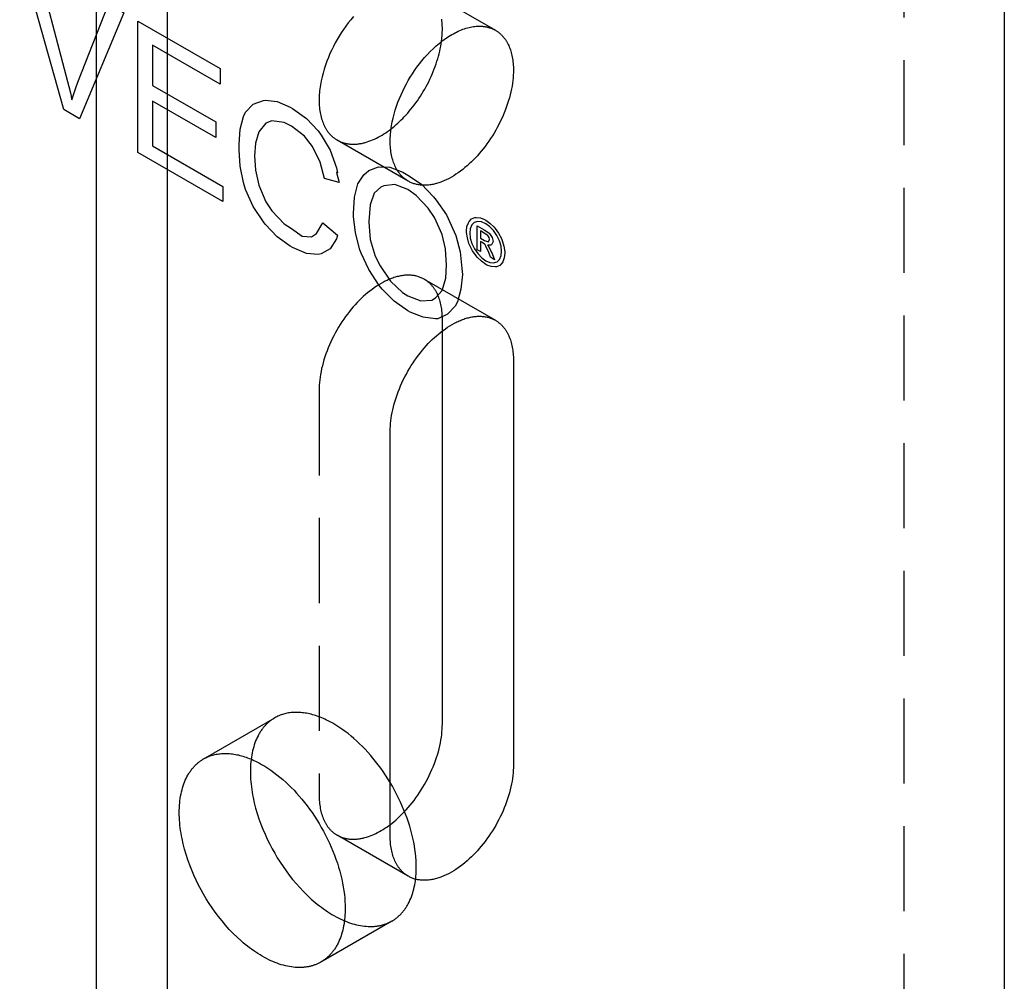
# Model space of a CAD drawing. Units: millimetres. Extents: x 178 to 456, y -307 to -196.
# Drawn here: x 426 to 456, y -268 to -239 of the extents above; entities that cross this region are included whole.
import ezdxf

# ---------------------------------------------------------------- set-up
doc = ezdxf.new("R2010")
doc.units = ezdxf.units.MM
doc.header["$LTSCALE"] = 0.2
doc.linetypes.add('STRICHLINIE', pattern=[19.05, 12.7, -6.35])
doc.layers.add('GIP_Hidden', color=8, linetype='STRICHLINIE')
doc.layers.add('GIP_Visible', color=7, linetype='Continuous')

# ---------------------------------------------------------------- blocks, each defined once
blk = doc.blocks.new('VECO-A-H3-85-040-60_RL_Iso')
at = {"layer": 'GIP_Hidden'}
for points in [[(68.64, 85.732), (68.64, 16.33)], [(52.22, 67.98), (52.141, 67.886), (52.064, 67.79), (51.991, 67.692), (51.921, 67.594), (51.855, 67.494), (51.792, 67.395), (51.733, 67.295), (51.676, 67.194), (51.621, 67.09), (51.569, 66.983), (51.518, 66.873), (51.47, 66.761), (51.425, 66.646), (51.384, 66.531), (51.346, 66.414), (51.311, 66.295), (51.281, 66.177), (51.255, 66.059), (51.244, 65.999), (51.234, 65.941), (51.224, 65.882), (51.217, 65.824), (51.21, 65.766), (51.204, 65.708), (51.2, 65.651), (51.197, 65.594), (51.195, 65.538), (51.195, 65.483), (51.195, 65.428), (51.197, 65.375), (51.2, 65.322), (51.204, 65.269), (51.21, 65.218), (51.217, 65.168), (51.224, 65.119), (51.234, 65.071), (51.244, 65.023), (51.255, 64.977), (51.268, 64.933), (51.281, 64.889), (51.296, 64.847), (51.311, 64.806), (51.328, 64.766), (51.346, 64.727), (51.364, 64.69), (51.384, 64.654), (51.394, 64.637), (51.404, 64.619), (51.415, 64.603), (51.425, 64.586), (51.436, 64.57), (51.448, 64.554), (51.459, 64.539), (51.47, 64.524), (51.482, 64.509), (51.494, 64.495), (51.506, 64.481), (51.518, 64.467), (51.531, 64.454), (51.543, 64.441), (51.556, 64.428), (51.569, 64.415), (51.582, 64.403), (51.595, 64.392), (51.608, 64.38), (51.621, 64.369), (51.635, 64.359), (51.649, 64.348), (51.662, 64.338), (51.676, 64.329), (51.69, 64.319), (51.704, 64.31), (51.719, 64.301), (51.733, 64.293)], [(54.871, 67.606), (54.871, 67.657), (54.869, 67.707), (54.867, 67.756), (54.863, 67.806), (54.858, 67.854), (54.852, 67.902)], [(54.333, 68.796), (56.454, 67.571)], [(54.845, 67.234), (54.857, 67.331), (54.865, 67.425), (54.87, 67.517), (54.871, 67.562), (54.871, 67.606)], [(51.733, 64.293), (51.751, 64.283), (51.77, 64.273), (51.789, 64.263), (51.808, 64.254), (51.828, 64.245), (51.848, 64.237), (51.868, 64.23), (51.889, 64.222), (51.91, 64.215), (51.931, 64.209), (51.952, 64.203), (51.974, 64.198), (51.996, 64.193), (52.019, 64.188), (52.041, 64.184), (52.064, 64.181), (52.088, 64.178), (52.111, 64.176), (52.135, 64.174), (52.159, 64.172), (52.183, 64.171), (52.208, 64.171), (52.232, 64.171), (52.257, 64.172), (52.283, 64.173), (52.308, 64.175), (52.334, 64.177), (52.359, 64.18), (52.385, 64.184), (52.412, 64.188), (52.438, 64.192), (52.465, 64.197), (52.491, 64.203), (52.518, 64.209), (52.545, 64.216), (52.572, 64.223), (52.627, 64.239), (52.682, 64.258), (52.737, 64.278), (52.792, 64.301), (52.848, 64.326), (52.904, 64.352), (52.959, 64.381), (53.015, 64.411), (53.071, 64.444), (53.126, 64.478), (53.181, 64.514), (53.236, 64.552), (53.29, 64.591), (53.344, 64.632)], [(53.854, 63.068), (51.733, 64.293)], [(54.333, 60.141), (54.31, 60.154), (54.287, 60.166), (54.263, 60.178), (54.239, 60.188), (54.214, 60.198), (54.189, 60.208), (54.163, 60.217), (54.136, 60.225), (54.11, 60.232), (54.083, 60.239), (54.055, 60.244), (54.027, 60.249), (53.998, 60.254), (53.969, 60.257), (53.94, 60.26), (53.91, 60.262), (53.88, 60.263), (53.85, 60.263), (53.819, 60.262), (53.788, 60.261), (53.756, 60.259), (53.724, 60.256), (53.692, 60.252), (53.66, 60.247), (53.627, 60.242), (53.594, 60.235), (53.561, 60.228), (53.527, 60.22), (53.494, 60.211), (53.46, 60.201), (53.426, 60.19), (53.392, 60.179), (53.357, 60.166), (53.323, 60.153), (53.289, 60.139), (53.254, 60.125), (53.22, 60.109), (53.185, 60.093), (53.15, 60.076), (53.116, 60.058), (53.046, 60.02), (52.978, 59.979), (52.909, 59.936), (52.841, 59.89), (52.773, 59.841), (52.707, 59.79), (52.641, 59.737), (52.576, 59.682), (52.513, 59.625), (52.45, 59.567), (52.389, 59.506), (52.329, 59.445), (52.271, 59.381), (52.212, 59.315), (52.154, 59.247), (52.097, 59.176), (52.04, 59.103), (51.984, 59.028), (51.93, 58.951), (51.876, 58.871), (51.824, 58.79), (51.773, 58.708), (51.724, 58.624), (51.676, 58.538), (51.63, 58.452), (51.586, 58.364), (51.544, 58.276), (51.504, 58.186), (51.467, 58.097), (51.431, 58.007), (51.398, 57.918), (51.368, 57.828), (51.34, 57.739), (51.314, 57.65), (51.291, 57.562), (51.27, 57.475), (51.252, 57.389), (51.237, 57.304), (51.224, 57.22), (51.213, 57.138), (51.205, 57.058), (51.199, 56.98), (51.196, 56.903), (51.195, 56.828)], [(54.871, 58.951), (54.871, 59.002), (54.869, 59.052), (54.867, 59.102), (54.863, 59.151), (54.858, 59.199), (54.852, 59.247), (54.845, 59.295), (54.837, 59.341), (54.828, 59.387), (54.817, 59.432), (54.806, 59.476), (54.793, 59.52), (54.779, 59.562), (54.764, 59.603), (54.749, 59.643), (54.732, 59.683), (54.714, 59.721), (54.694, 59.758), (54.685, 59.776), (54.674, 59.794), (54.664, 59.811), (54.653, 59.828), (54.642, 59.845), (54.631, 59.861), (54.62, 59.878), (54.608, 59.894), (54.597, 59.909), (54.584, 59.924), (54.572, 59.939), (54.56, 59.954), (54.547, 59.968), (54.534, 59.982), (54.521, 59.996), (54.508, 60.009), (54.494, 60.022), (54.48, 60.034), (54.466, 60.047), (54.452, 60.058), (54.438, 60.07), (54.423, 60.081), (54.409, 60.092), (54.394, 60.103), (54.379, 60.113), (54.364, 60.123), (54.348, 60.132), (54.333, 60.141)], [(54.333, 60.141), (56.454, 58.917)], [(54.871, 58.6), (54.871, 58.951)], [(51.195, 56.828), (51.195, 44.744)], [(47.8, 45.861), (49.869, 47.055)], [(49.869, 47.055), (49.85, 47.043), (49.83, 47.032), (49.811, 47.019), (49.793, 47.007), (49.774, 46.994), (49.755, 46.98), (49.737, 46.966), (49.719, 46.952), (49.701, 46.937), (49.683, 46.922), (49.665, 46.906), (49.648, 46.89), (49.63, 46.873), (49.613, 46.856), (49.596, 46.838), (49.58, 46.82), (49.563, 46.802), (49.547, 46.783), (49.531, 46.764), (49.515, 46.744), (49.5, 46.723), (49.484, 46.703), (49.47, 46.681), (49.455, 46.66), (49.44, 46.638), (49.426, 46.615), (49.412, 46.592), (49.399, 46.569), (49.373, 46.52), (49.347, 46.47), (49.324, 46.418), (49.301, 46.365), (49.28, 46.309), (49.261, 46.252), (49.242, 46.193), (49.225, 46.133), (49.21, 46.071), (49.196, 46.008), (49.184, 45.943), (49.174, 45.877), (49.165, 45.809), (49.157, 45.74), (49.151, 45.67), (49.147, 45.599), (49.145, 45.526), (49.144, 45.453), (49.145, 45.378), (49.147, 45.303), (49.151, 45.227), (49.157, 45.15), (49.165, 45.072), (49.174, 44.994), (49.184, 44.916), (49.196, 44.837), (49.21, 44.757), (49.225, 44.678), (49.261, 44.518), (49.301, 44.359), (49.347, 44.2), (49.399, 44.042), (49.455, 43.886), (49.515, 43.733), (49.58, 43.582), (49.648, 43.434), (49.719, 43.29), (49.793, 43.15), (49.869, 43.013), (49.947, 42.882), (50.029, 42.751), (50.117, 42.62), (50.208, 42.49), (50.304, 42.361), (50.405, 42.235), (50.509, 42.11), (50.617, 41.989), (50.728, 41.872), (50.843, 41.758), (50.96, 41.649), (51.02, 41.597), (51.08, 41.546), (51.141, 41.496), (51.202, 41.447), (51.264, 41.401), (51.325, 41.356), (51.388, 41.312), (51.45, 41.27), (51.513, 41.23), (51.575, 41.192), (51.638, 41.155), (51.701, 41.12), (51.763, 41.087), (51.826, 41.057), (51.888, 41.028), (51.95, 41.001), (52.012, 40.975), (52.073, 40.952), (52.134, 40.931), (52.194, 40.912), (52.254, 40.895), (52.313, 40.88), (52.372, 40.867), (52.43, 40.856), (52.487, 40.846), (52.544, 40.839), (52.599, 40.834), (52.654, 40.83), (52.708, 40.829), (52.761, 40.829), (52.787, 40.83), (52.813, 40.831), (52.839, 40.833), (52.864, 40.835), (52.889, 40.838), (52.914, 40.841), (52.939, 40.844), (52.963, 40.848), (52.987, 40.853), (53.011, 40.857), (53.034, 40.862), (53.058, 40.868), (53.081, 40.874), (53.103, 40.88), (53.126, 40.887), (53.148, 40.894), (53.17, 40.901), (53.192, 40.909), (53.213, 40.917), (53.234, 40.926), (53.255, 40.935), (53.275, 40.944), (53.295, 40.954), (53.315, 40.963)], [(54.094, 42.595), (54.092, 42.695), (54.088, 42.799), (54.08, 42.904), (54.069, 43.013), (54.055, 43.123), (54.037, 43.235), (54.016, 43.35), (53.992, 43.465), (53.964, 43.583), (53.933, 43.701), (53.898, 43.821), (53.86, 43.941), (53.819, 44.061), (53.775, 44.182), (53.727, 44.303), (53.677, 44.423), (53.623, 44.543), (53.567, 44.662), (53.507, 44.78), (53.446, 44.897), (53.382, 45.012), (53.315, 45.125), (53.247, 45.236), (53.176, 45.345), (53.104, 45.452), (53.031, 45.556), (52.955, 45.657), (52.879, 45.755), (52.802, 45.851), (52.724, 45.943), (52.645, 46.032), (52.566, 46.117), (52.486, 46.2), (52.403, 46.281), (52.319, 46.36), (52.234, 46.437), (52.146, 46.511), (52.058, 46.583), (51.968, 46.651), (51.877, 46.716), (51.786, 46.779), (51.693, 46.837), (51.601, 46.892), (51.508, 46.943), (51.461, 46.967), (51.414, 46.99), (51.368, 47.012), (51.321, 47.033), (51.275, 47.052), (51.228, 47.071), (51.182, 47.089), (51.136, 47.105), (51.09, 47.121), (51.044, 47.135), (50.999, 47.148), (50.954, 47.16), (50.909, 47.171), (50.864, 47.181), (50.819, 47.19), (50.775, 47.197), (50.732, 47.204), (50.688, 47.209), (50.646, 47.213), (50.603, 47.216), (50.561, 47.218), (50.52, 47.219), (50.478, 47.218), (50.438, 47.217), (50.398, 47.214), (50.358, 47.211), (50.319, 47.206), (50.281, 47.2), (50.243, 47.194), (50.206, 47.186), (50.169, 47.177), (50.133, 47.167), (50.098, 47.156), (50.063, 47.145), (50.029, 47.132), (49.996, 47.118), (49.963, 47.104), (49.931, 47.088), (49.9, 47.072), (49.869, 47.055)], [(47.747, 45.83), (47.778, 45.847), (47.81, 45.864), (47.842, 45.879), (47.874, 45.893), (47.908, 45.907), (47.942, 45.92), (47.977, 45.932), (48.012, 45.942), (48.048, 45.952), (48.085, 45.961), (48.122, 45.969), (48.16, 45.976), (48.198, 45.981), (48.237, 45.986), (48.277, 45.99), (48.317, 45.992), (48.357, 45.994), (48.398, 45.994), (48.44, 45.993), (48.482, 45.991), (48.524, 45.988), (48.567, 45.984), (48.61, 45.979), (48.654, 45.973), (48.698, 45.965), (48.743, 45.956), (48.787, 45.947), (48.832, 45.936), (48.877, 45.924), (48.923, 45.91), (48.969, 45.896), (49.015, 45.881), (49.061, 45.864), (49.107, 45.846), (49.153, 45.828), (49.2, 45.808), (49.246, 45.787), (49.293, 45.765), (49.34, 45.742), (49.386, 45.718), (49.479, 45.667), (49.572, 45.612), (49.664, 45.554), (49.756, 45.492), (49.847, 45.426), (49.937, 45.358), (50.025, 45.286), (50.112, 45.212), (50.198, 45.135), (50.282, 45.056), (50.364, 44.975), (50.445, 44.892), (50.524, 44.807), (50.603, 44.718), (50.681, 44.626), (50.758, 44.531), (50.834, 44.432), (50.909, 44.331), (50.983, 44.227), (51.055, 44.121), (51.125, 44.012), (51.194, 43.9), (51.26, 43.787), (51.324, 43.672), (51.386, 43.555), (51.445, 43.438), (51.502, 43.318), (51.555, 43.199), (51.606, 43.078), (51.653, 42.957), (51.698, 42.837), (51.739, 42.716), (51.777, 42.596), (51.812, 42.476), (51.843, 42.358), (51.87, 42.241), (51.895, 42.125), (51.916, 42.011), (51.933, 41.898), (51.948, 41.788), (51.959, 41.68), (51.966, 41.574), (51.971, 41.471), (51.972, 41.37)], [(51.247, 39.768), (51.228, 39.757), (51.208, 39.746), (51.188, 39.736), (51.168, 39.726), (51.147, 39.716), (51.126, 39.707), (51.105, 39.698), (51.083, 39.689), (51.061, 39.681), (51.039, 39.673), (51.017, 39.666), (50.994, 39.659), (50.971, 39.652), (50.947, 39.646), (50.924, 39.64), (50.9, 39.635), (50.876, 39.63), (50.851, 39.625), (50.826, 39.621), (50.801, 39.617), (50.776, 39.614), (50.75, 39.611), (50.725, 39.609), (50.698, 39.607), (50.672, 39.605), (50.645, 39.605), (50.618, 39.604), (50.591, 39.604), (50.536, 39.605), (50.48, 39.609), (50.424, 39.614), (50.366, 39.622), (50.307, 39.631), (50.248, 39.642), (50.188, 39.656), (50.128, 39.672), (50.066, 39.689), (50.005, 39.709), (49.942, 39.731), (49.88, 39.755), (49.816, 39.781), (49.753, 39.809), (49.689, 39.839), (49.626, 39.871), (49.562, 39.905), (49.497, 39.941), (49.433, 39.979), (49.369, 40.019), (49.306, 40.061), (49.242, 40.104), (49.178, 40.149), (49.115, 40.196), (49.053, 40.245), (48.99, 40.295), (48.929, 40.346), (48.867, 40.399), (48.747, 40.509), (48.629, 40.624), (48.515, 40.744), (48.404, 40.867), (48.297, 40.994), (48.194, 41.123), (48.095, 41.254), (48.001, 41.387), (47.912, 41.52), (47.827, 41.655), (47.747, 41.789), (47.671, 41.925), (47.597, 42.065), (47.526, 42.209), (47.458, 42.357), (47.394, 42.508), (47.333, 42.662), (47.277, 42.818), (47.226, 42.975), (47.18, 43.134), (47.139, 43.294), (47.104, 43.453), (47.089, 43.533), (47.075, 43.612), (47.063, 43.691), (47.052, 43.77), (47.043, 43.848), (47.036, 43.925), (47.03, 44.002), (47.026, 44.078), (47.023, 44.153), (47.023, 44.228), (47.023, 44.301), (47.026, 44.374), (47.03, 44.445), (47.036, 44.515), (47.043, 44.584), (47.052, 44.652), (47.063, 44.718), (47.075, 44.783), (47.089, 44.847), (47.104, 44.908), (47.121, 44.969), (47.139, 45.027), (47.159, 45.084), (47.18, 45.14), (47.202, 45.193), (47.226, 45.245), (47.251, 45.295), (47.277, 45.344), (47.291, 45.367), (47.305, 45.39), (47.319, 45.413), (47.333, 45.435), (47.348, 45.457), (47.363, 45.478), (47.378, 45.499), (47.394, 45.519), (47.41, 45.539), (47.426, 45.558), (47.442, 45.577), (47.458, 45.596), (47.475, 45.614), (47.492, 45.631), (47.509, 45.648), (47.526, 45.665), (47.544, 45.681), (47.561, 45.697), (47.579, 45.712), (47.597, 45.727), (47.616, 45.741), (47.634, 45.755), (47.652, 45.769), (47.671, 45.782), (47.69, 45.795), (47.709, 45.807), (47.728, 45.819), (47.747, 45.83)], [(51.195, 44.744), (51.195, 44.693), (51.197, 44.643), (51.199, 44.594), (51.203, 44.544), (51.208, 44.496), (51.214, 44.448), (51.221, 44.4), (51.229, 44.354), (51.238, 44.308), (51.249, 44.263), (51.26, 44.219), (51.273, 44.176), (51.287, 44.133), (51.302, 44.092), (51.318, 44.052), (51.334, 44.012), (51.352, 43.974), (51.372, 43.937), (51.381, 43.919), (51.392, 43.902), (51.402, 43.884), (51.413, 43.867), (51.424, 43.85), (51.435, 43.834), (51.446, 43.817), (51.458, 43.802), (51.469, 43.786), (51.482, 43.771), (51.494, 43.756), (51.506, 43.741), (51.519, 43.727), (51.532, 43.713), (51.545, 43.699), (51.558, 43.686), (51.572, 43.673), (51.586, 43.661), (51.6, 43.648), (51.614, 43.637), (51.628, 43.625), (51.643, 43.614), (51.657, 43.603), (51.672, 43.592), (51.687, 43.582), (51.702, 43.572), (51.718, 43.563), (51.733, 43.554)], [(51.733, 43.554), (51.751, 43.544), (51.769, 43.534), (51.788, 43.525), (51.807, 43.516), (51.827, 43.507), (51.846, 43.499), (51.866, 43.491), (51.887, 43.484), (51.907, 43.477), (51.928, 43.471), (51.949, 43.465), (51.971, 43.46), (51.992, 43.455), (52.014, 43.45), (52.037, 43.446), (52.059, 43.443), (52.082, 43.44), (52.105, 43.437), (52.129, 43.435), (52.152, 43.434), (52.176, 43.433), (52.2, 43.432), (52.225, 43.432), (52.249, 43.433), (52.274, 43.434), (52.299, 43.435), (52.324, 43.437), (52.349, 43.44), (52.375, 43.443), (52.401, 43.447), (52.427, 43.451), (52.453, 43.456), (52.479, 43.461), (52.505, 43.467), (52.532, 43.474), (52.558, 43.481), (52.612, 43.496), (52.666, 43.513), (52.721, 43.533), (52.775, 43.555), (52.83, 43.578), (52.885, 43.604), (52.94, 43.632), (52.995, 43.661), (53.05, 43.692), (53.105, 43.725), (53.159, 43.76), (53.213, 43.797), (53.267, 43.835), (53.32, 43.874)], [(53.854, 42.329), (51.733, 43.554)], [(53.369, 40.993), (53.39, 41.005), (53.41, 41.018), (53.431, 41.031), (53.451, 41.045), (53.471, 41.059), (53.491, 41.073), (53.51, 41.089), (53.529, 41.104), (53.548, 41.12), (53.567, 41.137), (53.586, 41.154), (53.604, 41.171), (53.622, 41.189), (53.639, 41.207), (53.657, 41.226), (53.674, 41.245), (53.691, 41.265), (53.707, 41.285), (53.724, 41.305), (53.739, 41.326), (53.755, 41.348), (53.77, 41.369), (53.785, 41.392), (53.8, 41.414), (53.814, 41.437), (53.828, 41.461), (53.842, 41.485), (53.855, 41.509), (53.881, 41.559), (53.905, 41.61), (53.928, 41.663), (53.95, 41.717), (53.969, 41.773), (53.988, 41.83), (54.005, 41.888), (54.02, 41.947), (54.035, 42.008), (54.047, 42.07), (54.058, 42.132), (54.068, 42.196), (54.076, 42.261), (54.082, 42.326), (54.087, 42.392), (54.091, 42.459), (54.093, 42.527), (54.094, 42.595)], [(51.972, 41.37), (51.972, 41.302), (51.969, 41.235), (51.966, 41.168), (51.961, 41.101), (51.954, 41.036), (51.946, 40.971), (51.937, 40.908), (51.926, 40.845), (51.913, 40.783), (51.899, 40.723), (51.884, 40.663), (51.867, 40.605), (51.848, 40.548), (51.828, 40.492), (51.807, 40.438), (51.784, 40.385), (51.76, 40.334), (51.734, 40.284), (51.721, 40.26), (51.707, 40.236), (51.693, 40.213), (51.679, 40.19), (51.664, 40.167), (51.649, 40.145), (51.634, 40.123), (51.618, 40.101), (51.602, 40.08), (51.586, 40.06), (51.569, 40.04), (51.553, 40.02), (51.536, 40.001), (51.518, 39.982), (51.5, 39.964), (51.482, 39.946), (51.464, 39.929), (51.446, 39.912), (51.427, 39.895), (51.408, 39.879), (51.389, 39.864), (51.369, 39.849), (51.349, 39.834), (51.33, 39.82), (51.309, 39.806), (51.289, 39.793), (51.268, 39.78), (51.247, 39.768)], [(53.369, 40.993), (51.247, 39.768)]]:
    blk.add_lwpolyline(points, dxfattribs=at)
at = {"layer": 'GIP_Visible'}
for points in [[(71.64, 85.732), (71.64, 16.33)], [(44.548, 1.225), (44.548, 70.627)], [(46.669, 0), (46.669, 69.402)], [(53.854, 63.068), (53.84, 63.077), (53.826, 63.085), (53.812, 63.094), (53.798, 63.104), (53.784, 63.113), (53.77, 63.124), (53.756, 63.134), (53.743, 63.145), (53.729, 63.156), (53.716, 63.167), (53.703, 63.179), (53.69, 63.191), (53.677, 63.203), (53.664, 63.216), (53.652, 63.229), (53.639, 63.242), (53.627, 63.256), (53.615, 63.27), (53.603, 63.284), (53.592, 63.299), (53.58, 63.314), (53.569, 63.33), (53.558, 63.345), (53.547, 63.361), (53.536, 63.378), (53.526, 63.395), (53.515, 63.412), (53.505, 63.429), (53.486, 63.465), (53.467, 63.502), (53.449, 63.541), (53.433, 63.581), (53.417, 63.622), (53.402, 63.664), (53.389, 63.708), (53.376, 63.753), (53.365, 63.799), (53.355, 63.846), (53.346, 63.894), (53.338, 63.943), (53.331, 63.993), (53.326, 64.045), (53.321, 64.097), (53.318, 64.15), (53.316, 64.204), (53.316, 64.258), (53.316, 64.314), (53.318, 64.37), (53.321, 64.426), (53.326, 64.483), (53.331, 64.541), (53.338, 64.599), (53.346, 64.657), (53.355, 64.716), (53.365, 64.775), (53.376, 64.834), (53.402, 64.952), (53.433, 65.071), (53.467, 65.189), (53.505, 65.306), (53.547, 65.422), (53.592, 65.536), (53.639, 65.648), (53.69, 65.758), (53.743, 65.865), (53.798, 65.969), (53.854, 66.07), (53.914, 66.17), (53.976, 66.27), (54.043, 66.369), (54.113, 66.467), (54.186, 66.565), (54.262, 66.661), (54.342, 66.755), (54.424, 66.846), (54.509, 66.935), (54.597, 67.021), (54.686, 67.102), (54.732, 67.142), (54.778, 67.18), (54.824, 67.217), (54.87, 67.253), (54.917, 67.288), (54.964, 67.322), (55.012, 67.354), (55.059, 67.385), (55.107, 67.414), (55.154, 67.443), (55.202, 67.469), (55.249, 67.495), (55.297, 67.519), (55.344, 67.541), (55.391, 67.562), (55.438, 67.581), (55.485, 67.599), (55.531, 67.615), (55.577, 67.63), (55.622, 67.643), (55.667, 67.655), (55.712, 67.665), (55.756, 67.673), (55.799, 67.68), (55.842, 67.686), (55.885, 67.69), (55.926, 67.692), (55.967, 67.693), (55.987, 67.693), (56.007, 67.693), (56.027, 67.692), (56.046, 67.691), (56.066, 67.69), (56.085, 67.688), (56.104, 67.686), (56.123, 67.683), (56.141, 67.681), (56.16, 67.677), (56.178, 67.674), (56.196, 67.67), (56.214, 67.666), (56.231, 67.662), (56.249, 67.657), (56.266, 67.652), (56.283, 67.647), (56.3, 67.642), (56.316, 67.636), (56.332, 67.63), (56.348, 67.623), (56.364, 67.617), (56.38, 67.61), (56.395, 67.603), (56.41, 67.595), (56.425, 67.587), (56.44, 67.58), (56.454, 67.571)], [(56.454, 67.571), (56.47, 67.562), (56.485, 67.553), (56.5, 67.543), (56.515, 67.533), (56.53, 67.522), (56.545, 67.511), (56.559, 67.5), (56.574, 67.489), (56.588, 67.477), (56.602, 67.464), (56.615, 67.452), (56.629, 67.439), (56.642, 67.426), (56.655, 67.412), (56.668, 67.398), (56.681, 67.384), (56.694, 67.369), (56.706, 67.354), (56.718, 67.339), (56.73, 67.324), (56.741, 67.308), (56.753, 67.292), (56.764, 67.275), (56.775, 67.258), (56.785, 67.241), (56.796, 67.224), (56.806, 67.206), (56.816, 67.188), (56.835, 67.151), (56.853, 67.113), (56.87, 67.074), (56.886, 67.033), (56.901, 66.992), (56.914, 66.95), (56.927, 66.906), (56.938, 66.862), (56.949, 66.817), (56.958, 66.771), (56.966, 66.725), (56.973, 66.677), (56.979, 66.629), (56.984, 66.581), (56.988, 66.532), (56.991, 66.482), (56.992, 66.432), (56.993, 66.381)], [(53.344, 64.632), (53.395, 64.672), (53.446, 64.714), (53.497, 64.758), (53.546, 64.802), (53.595, 64.848), (53.643, 64.894), (53.69, 64.941), (53.737, 64.989), (53.787, 65.043), (53.837, 65.099), (53.886, 65.157), (53.935, 65.216), (53.984, 65.277), (54.032, 65.339), (54.08, 65.403), (54.126, 65.469), (54.172, 65.536), (54.217, 65.604), (54.261, 65.674), (54.304, 65.744), (54.346, 65.816), (54.386, 65.889), (54.426, 65.963), (54.464, 66.037), (54.5, 66.112), (54.535, 66.188), (54.569, 66.264), (54.6, 66.34), (54.631, 66.416), (54.659, 66.493), (54.686, 66.569), (54.711, 66.645), (54.734, 66.721), (54.755, 66.796), (54.775, 66.871), (54.793, 66.945), (54.809, 67.019), (54.823, 67.092), (54.835, 67.163), (54.845, 67.234)], [(56.993, 66.381), (56.992, 66.306), (56.988, 66.23), (56.983, 66.151), (56.974, 66.071), (56.964, 65.989), (56.951, 65.905), (56.935, 65.821), (56.917, 65.734), (56.896, 65.647), (56.873, 65.559), (56.848, 65.471), (56.82, 65.381), (56.789, 65.292), (56.756, 65.202), (56.721, 65.112), (56.683, 65.023), (56.643, 64.934), (56.601, 64.845), (56.557, 64.758), (56.511, 64.671), (56.464, 64.586), (56.414, 64.502), (56.364, 64.419), (56.311, 64.338), (56.258, 64.259), (56.203, 64.182), (56.147, 64.106), (56.091, 64.033), (56.033, 63.963), (55.975, 63.894), (55.917, 63.828), (55.858, 63.765), (55.798, 63.703), (55.737, 63.643), (55.675, 63.584), (55.611, 63.527), (55.546, 63.472), (55.481, 63.419), (55.414, 63.368), (55.346, 63.319), (55.278, 63.273), (55.21, 63.23), (55.141, 63.189), (55.072, 63.151), (55.037, 63.133), (55.002, 63.116), (54.968, 63.1), (54.933, 63.085), (54.899, 63.07), (54.864, 63.056), (54.83, 63.043), (54.796, 63.031), (54.762, 63.019), (54.728, 63.008), (54.694, 62.999), (54.66, 62.99), (54.627, 62.982), (54.594, 62.974), (54.561, 62.968), (54.528, 62.962), (54.495, 62.957), (54.463, 62.954), (54.431, 62.95), (54.4, 62.948), (54.369, 62.947), (54.338, 62.946), (54.307, 62.947), (54.277, 62.948), (54.247, 62.95), (54.218, 62.952), (54.189, 62.956), (54.161, 62.96), (54.132, 62.965), (54.105, 62.971), (54.078, 62.977), (54.051, 62.985), (54.025, 62.993), (53.999, 63.001), (53.973, 63.011), (53.949, 63.021), (53.924, 63.032), (53.9, 63.043), (53.877, 63.055), (53.854, 63.068)], [(56.341, 61.16), (56.23, 61.163), (56.214, 61.172), (56.261, 61.107), (56.341, 60.945), (56.357, 60.911), (56.432, 60.726), (56.309, 60.797), (56.256, 60.938), (56.171, 61.129), (56.15, 61.166), (56.07, 61.237), (56.011, 61.27), (56.011, 60.969), (55.915, 61.024), (55.915, 61.738), (56.123, 61.618), (56.261, 61.525), (56.283, 61.507), (56.357, 61.39), (56.389, 61.273), (56.341, 61.166)], [(53.316, 55.603), (53.317, 55.678), (53.32, 55.755), (53.326, 55.833), (53.334, 55.914), (53.345, 55.996), (53.358, 56.079), (53.373, 56.164), (53.392, 56.25), (53.412, 56.337), (53.435, 56.425), (53.461, 56.514), (53.489, 56.603), (53.52, 56.693), (53.553, 56.783), (53.588, 56.872), (53.626, 56.962), (53.666, 57.051), (53.707, 57.139), (53.751, 57.227), (53.797, 57.313), (53.845, 57.399), (53.894, 57.483), (53.945, 57.566), (53.997, 57.647), (54.051, 57.726), (54.106, 57.803), (54.161, 57.878), (54.218, 57.951), (54.275, 58.022), (54.333, 58.09), (54.392, 58.156), (54.451, 58.22), (54.51, 58.282), (54.572, 58.342), (54.634, 58.401), (54.698, 58.458), (54.762, 58.513), (54.828, 58.566), (54.895, 58.617), (54.962, 58.665), (55.03, 58.711), (55.099, 58.755), (55.168, 58.795), (55.237, 58.833), (55.272, 58.851), (55.306, 58.868), (55.341, 58.884), (55.375, 58.9), (55.41, 58.915), (55.444, 58.929), (55.479, 58.942), (55.513, 58.954), (55.547, 58.966), (55.581, 58.976), (55.615, 58.986), (55.649, 58.995), (55.682, 59.003), (55.715, 59.01), (55.748, 59.017), (55.781, 59.022), (55.813, 59.027), (55.845, 59.031), (55.877, 59.034), (55.909, 59.036), (55.94, 59.038), (55.971, 59.038), (56.001, 59.038), (56.032, 59.037), (56.061, 59.035), (56.091, 59.032), (56.12, 59.029), (56.148, 59.025), (56.176, 59.02), (56.204, 59.014), (56.231, 59.007), (56.258, 59), (56.284, 58.992), (56.31, 58.983), (56.335, 58.974), (56.36, 58.964), (56.384, 58.953), (56.408, 58.941), (56.432, 58.929), (56.454, 58.917)], [(56.454, 58.917), (56.47, 58.907), (56.485, 58.898), (56.5, 58.888), (56.515, 58.878), (56.53, 58.867), (56.545, 58.856), (56.559, 58.845), (56.574, 58.834), (56.588, 58.822), (56.602, 58.81), (56.615, 58.797), (56.629, 58.784), (56.642, 58.771), (56.655, 58.757), (56.668, 58.743), (56.681, 58.729), (56.694, 58.714), (56.706, 58.7), (56.718, 58.684), (56.73, 58.669), (56.741, 58.653), (56.753, 58.637), (56.764, 58.62), (56.775, 58.603), (56.785, 58.586), (56.796, 58.569), (56.806, 58.551), (56.816, 58.533), (56.835, 58.496), (56.853, 58.458), (56.87, 58.419), (56.886, 58.378), (56.901, 58.337), (56.914, 58.295), (56.927, 58.252), (56.938, 58.207), (56.949, 58.162), (56.958, 58.116), (56.966, 58.07), (56.973, 58.023), (56.979, 57.975), (56.984, 57.926), (56.988, 57.877), (56.991, 57.827), (56.992, 57.777), (56.993, 57.726)], [(54.871, 46.867), (54.871, 58.6)], [(56.993, 57.726), (56.993, 45.642)], [(53.316, 43.519), (53.316, 55.603)], [(53.32, 43.874), (53.375, 43.917), (53.429, 43.961), (53.482, 44.006), (53.535, 44.053), (53.587, 44.101), (53.637, 44.15), (53.687, 44.199), (53.737, 44.25), (53.795, 44.314), (53.854, 44.38), (53.912, 44.448), (53.969, 44.519), (54.026, 44.592), (54.082, 44.667), (54.136, 44.745), (54.19, 44.824), (54.242, 44.905), (54.293, 44.987), (54.342, 45.071), (54.39, 45.157), (54.436, 45.244), (54.48, 45.331), (54.522, 45.42), (54.562, 45.509), (54.599, 45.598), (54.635, 45.688), (54.668, 45.778), (54.698, 45.867), (54.726, 45.956), (54.752, 46.045), (54.775, 46.133), (54.796, 46.22), (54.814, 46.306), (54.829, 46.391), (54.842, 46.475), (54.853, 46.557), (54.861, 46.637), (54.867, 46.715), (54.87, 46.792), (54.871, 46.867)], [(56.993, 45.642), (56.992, 45.567), (56.988, 45.491), (56.983, 45.412), (56.974, 45.332), (56.964, 45.25), (56.951, 45.166), (56.935, 45.082), (56.917, 44.995), (56.896, 44.908), (56.873, 44.82), (56.848, 44.732), (56.82, 44.642), (56.789, 44.553), (56.756, 44.463), (56.721, 44.373), (56.683, 44.284), (56.643, 44.195), (56.601, 44.106), (56.557, 44.019), (56.511, 43.932), (56.464, 43.847), (56.414, 43.763), (56.364, 43.68), (56.311, 43.599), (56.258, 43.52), (56.203, 43.443), (56.147, 43.367), (56.091, 43.294), (56.033, 43.224), (55.975, 43.155), (55.917, 43.089), (55.858, 43.026), (55.798, 42.964), (55.737, 42.904), (55.675, 42.845), (55.611, 42.788), (55.546, 42.733), (55.481, 42.68), (55.414, 42.629), (55.346, 42.58), (55.278, 42.534), (55.21, 42.491), (55.141, 42.45), (55.072, 42.412), (55.037, 42.394), (55.002, 42.377), (54.968, 42.361), (54.933, 42.346), (54.899, 42.331), (54.864, 42.317), (54.83, 42.304), (54.796, 42.292), (54.762, 42.28), (54.728, 42.269), (54.694, 42.26), (54.66, 42.251), (54.627, 42.243), (54.594, 42.235), (54.561, 42.229), (54.528, 42.223), (54.495, 42.218), (54.463, 42.215), (54.431, 42.211), (54.4, 42.209), (54.369, 42.208), (54.338, 42.207), (54.307, 42.208), (54.277, 42.209), (54.247, 42.21), (54.218, 42.213), (54.189, 42.217), (54.161, 42.221), (54.132, 42.226), (54.105, 42.232), (54.078, 42.238), (54.051, 42.246), (54.025, 42.254), (53.999, 42.262), (53.973, 42.272), (53.949, 42.282), (53.924, 42.293), (53.9, 42.304), (53.877, 42.316), (53.854, 42.329)], [(53.854, 42.329), (53.839, 42.338), (53.824, 42.348), (53.808, 42.358), (53.793, 42.368), (53.779, 42.378), (53.764, 42.389), (53.749, 42.4), (53.735, 42.412), (53.721, 42.424), (53.707, 42.436), (53.693, 42.449), (53.68, 42.461), (53.666, 42.475), (53.653, 42.488), (53.64, 42.502), (53.628, 42.516), (53.615, 42.531), (53.603, 42.546), (53.591, 42.561), (53.579, 42.577), (53.567, 42.593), (53.556, 42.609), (53.545, 42.625), (53.534, 42.642), (53.523, 42.659), (53.513, 42.677), (53.503, 42.695), (53.493, 42.713), (53.474, 42.75), (53.456, 42.788), (53.439, 42.827), (53.423, 42.867), (53.408, 42.908), (53.394, 42.951), (53.382, 42.994), (53.37, 43.038), (53.36, 43.083), (53.35, 43.129), (53.342, 43.176), (53.335, 43.223), (53.329, 43.271), (53.324, 43.32), (53.321, 43.369), (53.318, 43.419), (53.316, 43.469), (53.316, 43.519)]]:
    blk.add_lwpolyline(points, dxfattribs=at)
for points in [[(44.047, 64.93), (43.576, 65.202), (42.26, 69.882), (42.747, 69.601), (43.641, 66.233), (43.771, 65.708), (43.819, 65.492), (43.933, 65.858), (43.998, 66.027), (44.908, 68.353), (45.363, 68.091)], [(48.319, 62.463), (45.785, 63.926), (45.785, 67.847), (48.238, 66.43), (48.238, 65.961), (46.224, 67.124), (46.224, 65.924), (48.108, 64.836), (48.108, 64.367), (46.224, 65.455), (46.224, 64.123), (48.319, 62.913)], [(50.821, 64.939), (51.162, 64.573), (51.26, 64.442), (51.52, 63.992), (51.715, 63.466), (51.747, 63.316), (51.714, 63.327), (51.796, 63.026), (51.357, 63.148), (51.227, 63.635), (51, 64.104), (50.756, 64.414), (50.366, 64.714), (50.155, 64.817), (49.782, 64.864), (49.603, 64.798), (49.392, 64.545), (49.294, 64.207), (49.267, 63.82), (49.294, 63.401), (49.392, 62.951), (49.603, 62.453), (49.782, 62.181), (50.155, 61.797), (50.366, 61.656), (50.687, 61.432), (50.968, 61.403), (51.114, 61.506), (51.309, 61.825), (51.747, 61.459), (51.715, 61.347), (51.52, 61.046), (51.26, 60.896), (51.162, 60.878), (50.821, 60.906), (50.399, 61.093), (50.334, 61.131), (49.944, 61.412), (49.587, 61.787), (49.538, 61.853), (49.229, 62.313), (49.002, 62.819), (48.937, 63.026), (48.839, 63.513), (48.807, 64.001), (48.807, 64.17), (48.839, 64.62), (48.937, 64.995), (49.002, 65.127), (49.229, 65.37), (49.538, 65.474), (49.587, 65.483), (49.944, 65.446), (50.334, 65.277), (50.399, 65.239)], [(54.249, 62.979), (54.607, 62.603), (54.688, 62.5), (54.997, 62.059), (55.224, 61.553), (55.273, 61.45), (55.403, 60.962), (55.451, 60.465), (55.468, 60.287), (55.419, 59.846), (55.321, 59.471), (55.256, 59.339), (55.029, 59.096), (54.737, 58.964), (54.672, 58.964), (54.298, 59.011), (53.908, 59.161), (53.843, 59.199), (53.437, 59.489), (53.08, 59.846), (52.982, 59.958), (52.673, 60.437), (52.446, 60.925), (52.413, 61.018), (52.283, 61.525), (52.218, 62.013), (52.218, 62.106), (52.251, 62.594), (52.348, 62.988), (52.527, 63.26), (52.673, 63.382), (52.966, 63.495), (53.307, 63.485), (53.697, 63.335), (53.843, 63.251)], [(54.087, 62.641), (53.843, 62.819), (53.453, 62.969), (53.128, 62.932), (53.031, 62.894), (52.836, 62.707), (52.722, 62.36), (52.673, 61.863), (52.673, 61.844), (52.722, 61.328), (52.868, 60.831), (53.015, 60.54), (53.323, 60.08), (53.681, 59.743), (53.843, 59.649), (54.233, 59.499), (54.558, 59.518), (54.672, 59.583), (54.867, 59.808), (54.98, 60.174), (54.997, 60.559), (54.964, 61.046), (54.867, 61.478), (54.639, 61.984), (54.444, 62.266)], [(56.288, 61.817), (56.416, 61.694), (56.448, 61.658), (56.549, 61.513), (56.634, 61.353), (56.661, 61.295), (56.709, 61.126), (56.735, 60.963), (56.735, 60.92), (56.719, 60.782), (56.677, 60.665), (56.661, 60.631), (56.586, 60.551), (56.485, 60.517), (56.448, 60.508), (56.325, 60.523), (56.203, 60.563), (56.166, 60.585), (56.038, 60.677), (55.915, 60.797), (55.878, 60.837), (55.772, 60.991), (55.692, 61.147), (55.665, 61.206), (55.617, 61.375), (55.591, 61.538), (55.591, 61.581), (55.607, 61.713), (55.649, 61.83), (55.671, 61.867), (55.745, 61.94), (55.841, 61.983), (55.884, 61.983), (56.006, 61.974), (56.128, 61.928), (56.166, 61.907)], [(56.038, 61.851), (55.931, 61.864), (55.825, 61.833), (55.75, 61.765), (55.703, 61.651), (55.687, 61.525), (55.703, 61.369), (55.75, 61.212), (55.83, 61.049), (55.926, 60.908), (56.049, 60.782), (56.166, 60.696), (56.288, 60.643), (56.4, 60.634), (56.506, 60.665), (56.576, 60.736), (56.629, 60.846), (56.639, 60.975), (56.623, 61.126), (56.576, 61.289), (56.501, 61.449), (56.4, 61.593), (56.277, 61.719), (56.166, 61.796)], [(56.134, 61.298), (56.251, 61.261), (56.283, 61.323), (56.267, 61.387), (56.224, 61.449), (56.123, 61.519), (56.011, 61.584), (56.011, 61.369)]]:
    blk.add_lwpolyline(points, close=True, dxfattribs=at)

msp = doc.modelspace()

# ---------------------------------------------------------------- block references
msp.add_blockref('VECO-A-H3-85-040-60_RL_Iso', (383.885, -307.205))

doc.saveas('drawing.dxf')
